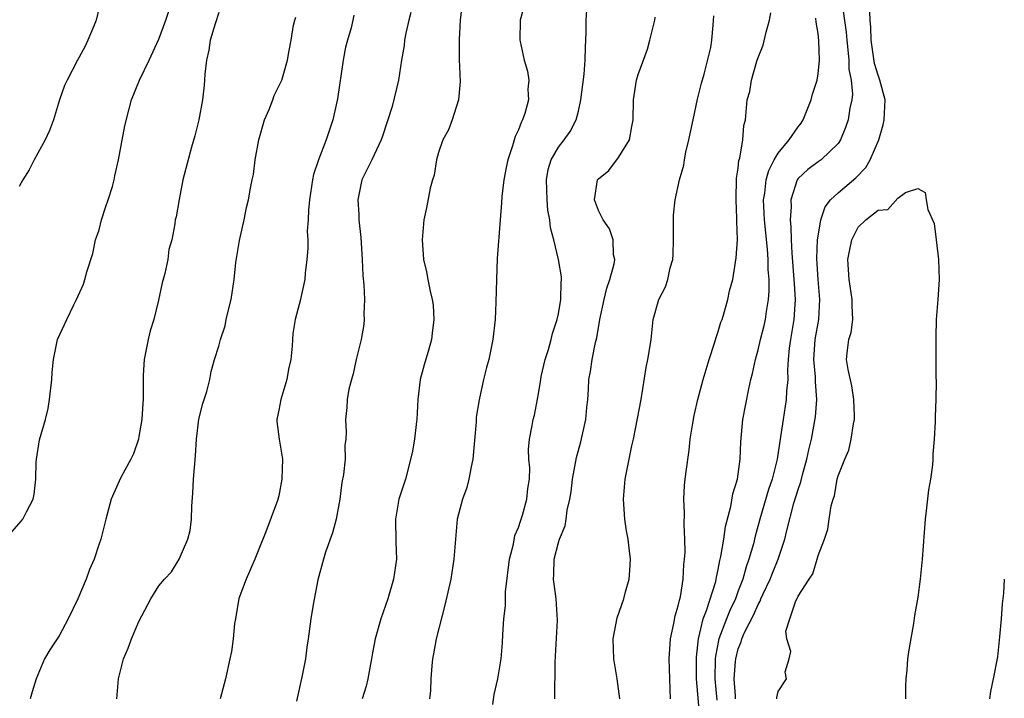
# Model space of a CAD drawing. Units: inches. Extents: x 2574000 to 2577000, y 1521000 to 1524000.
# Drawn here: x 2574465 to 2574564, y 1522053 to 1522121 of the extents above; entities that cross this region are included whole.
import ezdxf

# ---------------------------------------------------------------- set-up
doc = ezdxf.new("R2010")
doc.units = ezdxf.units.IN
doc.header["$MEASUREMENT"] = 0
doc.layers.add('LD25741521_2ft', color=83, linetype='Continuous')

msp = doc.modelspace()

# ---------------------------------------------------------------- linework, layer by layer
at = {"layer": 'LD25741521_2ft'}
for points, elevation in [([(2574473.157, 1522122.843), (2574472.717, 1522121), (2574472.496, 1522120.496), (2574471.892, 1522119), (2574471.603, 1522118.397), (2574471, 1522117.273), (2574470.833, 1522117), (2574469.803, 1522115), (2574469.555, 1522114.445), (2574469.041, 1522113), (2574468.427, 1522111), (2574468.053, 1522109.946), (2574467.616, 1522109), (2574466.517, 1522107), (2574465.991, 1522106.009), (2574465.386, 1522105), (2574465, 1522104.318)], 7890), ([(2574509.397, 1522123), (2574509.155, 1522121), (2574509.044, 1522119.044), (2574509.069, 1522117.069), (2574509.159, 1522114.841), (2574508.992, 1522113.008), (2574508.351, 1522111), (2574507.978, 1522110.022), (2574507.431, 1522109), (2574507, 1522107.722), (2574506.785, 1522107), (2574506.545, 1522105.455), (2574506.399, 1522105), (2574506.162, 1522104.162), (2574505.795, 1522102.205), (2574505.52, 1522101), (2574505.356, 1522099), (2574505.492, 1522097), (2574505.781, 1522095.781), (2574505.917, 1522095), (2574506.145, 1522093.855), (2574506.365, 1522093), (2574506.442, 1522092.442), (2574506.532, 1522091), (2574506.358, 1522089.642), (2574506.301, 1522089), (2574506.03, 1522088.03), (2574505.547, 1522086.453), (2574505.165, 1522085), (2574504.926, 1522083), (2574504.823, 1522081), (2574504.779, 1522080.779), (2574504.573, 1522079), (2574504.359, 1522077.641), (2574503.695, 1522075), (2574503.511, 1522074.489), (2574503.028, 1522073), (2574502.669, 1522071), (2574502.702, 1522068.701), (2574502.773, 1522067), (2574502.494, 1522065), (2574501.911, 1522063), (2574501.225, 1522061), (2574500.649, 1522059), (2574500.381, 1522057.619), (2574500.288, 1522057), (2574500.099, 1522056.099), (2574499.91, 1522055), (2574499.743, 1522054.257), (2574499.352, 1522053)], 7902), ([(2574512.42, 1522052.42), (2574512.558, 1522053.442), (2574512.927, 1522055), (2574513.258, 1522057), (2574513.387, 1522058.613), (2574513.427, 1522059.427), (2574513.542, 1522061), (2574513.689, 1522062.311), (2574513.702, 1522063.702), (2574514.101, 1522067), (2574514.49, 1522068.489), (2574514.648, 1522069.352), (2574515, 1522070.153), (2574515.198, 1522070.802), (2574515.277, 1522071), (2574515.408, 1522071.408), (2574515.846, 1522073), (2574515.931, 1522074.069), (2574516.088, 1522075), (2574516.128, 1522076.128), (2574516.048, 1522077), (2574516.006, 1522077.994), (2574516.101, 1522079), (2574516.368, 1522080.368), (2574516.469, 1522081), (2574516.591, 1522081.409), (2574517, 1522083.546), (2574517.224, 1522085), (2574517.284, 1522085.283), (2574517.673, 1522087), (2574517.993, 1522087.992), (2574518.27, 1522089), (2574518.404, 1522089.596), (2574518.876, 1522091), (2574519, 1522091.585), (2574519.25, 1522093), (2574519.277, 1522094.724), (2574519.318, 1522095), (2574519.293, 1522095.294), (2574519.014, 1522097), (2574518.53, 1522099), (2574518.199, 1522100.198), (2574518.15, 1522101), (2574517.95, 1522101.95), (2574517.875, 1522103), (2574517.818, 1522105), (2574517.974, 1522106.026), (2574518.283, 1522107), (2574519, 1522108.269), (2574519.571, 1522109), (2574520.172, 1522109.828), (2574520.763, 1522111), (2574521, 1522111.894), (2574521.245, 1522113), (2574521.455, 1522114.545), (2574521.57, 1522115.57), (2574521.68, 1522117), (2574521.7, 1522118.3), (2574521.756, 1522119), (2574521.777, 1522119.777), (2574521.788, 1522121), (2574521.896, 1522123)], 7906), ([(2574463.642, 1522069), (2574465.214, 1522070.786), (2574465.371, 1522071), (2574465.725, 1522071.725), (2574466.41, 1522073), (2574466.511, 1522073.489), (2574466.684, 1522075), (2574466.719, 1522076.719), (2574466.738, 1522077), (2574467.045, 1522078.955), (2574467.64, 1522081), (2574467.909, 1522082.091), (2574468.053, 1522083), (2574468.277, 1522085), (2574468.296, 1522085.704), (2574468.437, 1522087), (2574468.845, 1522089), (2574469.761, 1522091), (2574470.47, 1522092.47), (2574470.756, 1522093), (2574471.447, 1522094.553), (2574471.593, 1522095), (2574471.784, 1522095.784), (2574472.385, 1522097.615), (2574472.657, 1522099), (2574473, 1522099.979), (2574473.258, 1522101), (2574473.683, 1522102.317), (2574473.926, 1522103), (2574474.34, 1522104.34), (2574474.517, 1522105), (2574474.591, 1522105.409), (2574474.955, 1522107), (2574475.599, 1522110.401), (2574475.989, 1522111.989), (2574476.254, 1522113), (2574477.048, 1522115), (2574478.019, 1522117), (2574479, 1522119.1), (2574479.697, 1522121), (2574480.013, 1522121.987)], 7892), ([(2574485, 1522121.762), (2574484.612, 1522120.612), (2574484.138, 1522119), (2574483.997, 1522118.003), (2574483.754, 1522117), (2574483.597, 1522115.597), (2574483.566, 1522115), (2574483.517, 1522114.483), (2574483.346, 1522113), (2574482.985, 1522111), (2574482.596, 1522109.404), (2574482.268, 1522108.269), (2574481.403, 1522105), (2574481.014, 1522103.014), (2574480.707, 1522101.293), (2574480.626, 1522101), (2574480.577, 1522100.577), (2574480.289, 1522099), (2574479.985, 1522098.015), (2574479.89, 1522097), (2574479.599, 1522095.599), (2574479.314, 1522094.686), (2574478.956, 1522092.956), (2574478.485, 1522091), (2574478.13, 1522089.87), (2574477.913, 1522089), (2574477.522, 1522087), (2574477.43, 1522085.43), (2574477.43, 1522083), (2574477.382, 1522082.618), (2574477.28, 1522081), (2574477, 1522079.28), (2574476.94, 1522079), (2574476.444, 1522077.556), (2574476.198, 1522077), (2574475.189, 1522075.189), (2574475, 1522074.801), (2574474.219, 1522073), (2574473.697, 1522071), (2574473.539, 1522070.462), (2574473.177, 1522069), (2574473, 1522068.513), (2574472.5, 1522067), (2574472.052, 1522065.948), (2574471.701, 1522065), (2574470.873, 1522063), (2574469.908, 1522061), (2574469, 1522059.323), (2574468.084, 1522057.916), (2574467.551, 1522057), (2574466.719, 1522055), (2574466.301, 1522053.699), (2574466.093, 1522053)], 7894), ([(2574504.226, 1522121.774), (2574504.011, 1522121), (2574503.709, 1522119.709), (2574503.585, 1522119), (2574503.544, 1522118.456), (2574503.294, 1522117), (2574502.992, 1522115), (2574502.338, 1522112.337), (2574501.375, 1522109.376), (2574501.235, 1522109), (2574500.305, 1522107), (2574499.302, 1522105), (2574499, 1522103.506), (2574498.917, 1522103), (2574499, 1522101.517), (2574499.03, 1522101), (2574499.216, 1522099.216), (2574499.354, 1522097), (2574499.423, 1522095.423), (2574499.515, 1522094.485), (2574499.565, 1522093), (2574499.526, 1522091.526), (2574499.557, 1522091), (2574499.509, 1522090.491), (2574499.258, 1522089), (2574498.758, 1522087), (2574498.438, 1522085.562), (2574498.264, 1522085), (2574498.024, 1522084.024), (2574497.86, 1522083), (2574497.807, 1522082.193), (2574497.693, 1522081), (2574497.756, 1522079.756), (2574497.717, 1522079), (2574497.627, 1522078.373), (2574497.632, 1522077), (2574497.48, 1522075.48), (2574497.32, 1522074.68), (2574497.1, 1522073), (2574496.738, 1522071), (2574496.377, 1522069.623), (2574495.69, 1522067.691), (2574495.467, 1522067), (2574494.924, 1522064.924), (2574494.452, 1522062.451), (2574494.207, 1522061), (2574493.937, 1522059), (2574493.811, 1522058.188), (2574493.659, 1522057), (2574493.331, 1522055.331), (2574492.77, 1522052.77)], 7900), ([(2574515.561, 1522122.439), (2574515.175, 1522121), (2574515.131, 1522119), (2574515.154, 1522118.846), (2574515.567, 1522117), (2574515.894, 1522115.894), (2574516.023, 1522115), (2574515.931, 1522114.069), (2574515.995, 1522113), (2574515.651, 1522111.651), (2574515.411, 1522111), (2574515.258, 1522110.742), (2574515, 1522110.014), (2574514.665, 1522109.335), (2574514.416, 1522108.416), (2574513.922, 1522107), (2574513.781, 1522106.219), (2574513.535, 1522105), (2574513.334, 1522103.334), (2574513.304, 1522102.696), (2574513.16, 1522101), (2574512.877, 1522097.123), (2574512.804, 1522095), (2574512.747, 1522092.747), (2574512.651, 1522091), (2574512.425, 1522089), (2574512.019, 1522087), (2574511.794, 1522086.206), (2574511.497, 1522085), (2574511.048, 1522082.952), (2574510.773, 1522081.227), (2574510.755, 1522080.755), (2574510.428, 1522077), (2574510.245, 1522076.245), (2574510.032, 1522075), (2574509.826, 1522074.174), (2574509.381, 1522073), (2574508.86, 1522071), (2574508.683, 1522069), (2574508.54, 1522067), (2574508.212, 1522065), (2574507.629, 1522062.371), (2574506.773, 1522059), (2574506.503, 1522057.497), (2574506.391, 1522057), (2574506.318, 1522056.319), (2574506.217, 1522055), (2574506.173, 1522053.826), (2574506.103, 1522053)], 7904), ([(2574530.229, 1522053), (2574530.089, 1522057), (2574530.21, 1522059), (2574530.55, 1522060.55), (2574530.691, 1522061.309), (2574531, 1522062.307), (2574531.113, 1522062.887), (2574531.211, 1522063.211), (2574531.486, 1522065), (2574531.555, 1522066.445), (2574531.631, 1522067), (2574531.683, 1522067.684), (2574531.672, 1522069), (2574531.577, 1522070.424), (2574531.626, 1522071.626), (2574531.541, 1522073), (2574531.631, 1522074.369), (2574531.688, 1522075), (2574531.776, 1522075.776), (2574532.094, 1522077.906), (2574532.203, 1522079), (2574532.421, 1522080.421), (2574532.598, 1522081.402), (2574532.96, 1522083), (2574533.488, 1522085), (2574534.084, 1522087), (2574534.633, 1522088.633), (2574534.789, 1522089.211), (2574535, 1522089.793), (2574535.272, 1522090.728), (2574535.379, 1522091), (2574535.564, 1522091.564), (2574535.947, 1522093), (2574536.134, 1522093.866), (2574536.448, 1522095), (2574536.811, 1522097.189), (2574536.914, 1522099), (2574536.863, 1522100.862), (2574536.876, 1522101.124), (2574536.781, 1522103), (2574536.83, 1522105.17), (2574537, 1522106.18), (2574537.07, 1522106.93), (2574537.158, 1522107.158), (2574537.464, 1522109), (2574537.551, 1522110.45), (2574537.735, 1522111), (2574537.914, 1522113), (2574538.159, 1522113.841), (2574538.331, 1522115), (2574538.874, 1522116.874), (2574539, 1522117.258), (2574539.497, 1522118.503), (2574539.789, 1522119.789), (2574540.131, 1522121), (2574540.256, 1522121.744)], 7912), ([(2574547.414, 1522122.586), (2574547.796, 1522119.796), (2574547.863, 1522119), (2574547.99, 1522118.01), (2574548.08, 1522117), (2574548.093, 1522116.092), (2574548.306, 1522115), (2574548.434, 1522113.565), (2574548.363, 1522113), (2574548.163, 1522112.163), (2574548.004, 1522111), (2574547.754, 1522110.247), (2574547.257, 1522109), (2574547, 1522108.623), (2574545.294, 1522107), (2574545, 1522106.799), (2574543.971, 1522106.029), (2574543, 1522105.116), (2574542.92, 1522105), (2574542.261, 1522103), (2574542.291, 1522102.291), (2574542.191, 1522101), (2574542.278, 1522100.278), (2574542.292, 1522099), (2574542.362, 1522097.638), (2574542.587, 1522095), (2574542.591, 1522094.591), (2574542.699, 1522093), (2574542.569, 1522091), (2574542.238, 1522089), (2574542.117, 1522088.117), (2574542.016, 1522087), (2574541.937, 1522085.937), (2574541.962, 1522085), (2574541.839, 1522083.839), (2574541.814, 1522083), (2574541.489, 1522081), (2574541.236, 1522079.236), (2574540.893, 1522077), (2574540.39, 1522075), (2574540.034, 1522073.966), (2574539.158, 1522071), (2574538.704, 1522069.296), (2574538.516, 1522068.516), (2574538.076, 1522067), (2574537.783, 1522066.217), (2574537.456, 1522065), (2574537, 1522063.807), (2574536.713, 1522063), (2574536.159, 1522061.841), (2574535.819, 1522061), (2574535.052, 1522059), (2574534.716, 1522057.284), (2574534.692, 1522057), (2574534.647, 1522055), (2574534.847, 1522052.848)], 7916), ([(2574536.746, 1522053), (2574536.717, 1522053.283), (2574536.595, 1522055), (2574536.739, 1522056.739), (2574536.748, 1522057), (2574537, 1522058.02), (2574537.288, 1522058.712), (2574537.359, 1522059), (2574537.635, 1522059.635), (2574538.561, 1522061.439), (2574539, 1522062.451), (2574539.21, 1522062.79), (2574539.282, 1522063), (2574539.508, 1522063.508), (2574540.196, 1522065), (2574540.419, 1522065.581), (2574541.007, 1522067), (2574541.661, 1522069), (2574541.861, 1522069.861), (2574542.586, 1522072.586), (2574543, 1522073.983), (2574543.256, 1522074.745), (2574543.427, 1522075.427), (2574543.864, 1522077), (2574544.066, 1522077.935), (2574544.333, 1522079), (2574544.738, 1522081.262), (2574544.869, 1522083), (2574544.743, 1522084.743), (2574544.743, 1522085.256), (2574544.576, 1522087), (2574544.706, 1522089), (2574545.06, 1522091), (2574545.188, 1522093), (2574545.012, 1522095), (2574544.88, 1522097.12), (2574544.952, 1522099), (2574545, 1522099.362), (2574545.286, 1522101), (2574545.716, 1522102.284), (2574546.254, 1522103), (2574547, 1522103.711), (2574548.792, 1522105.208), (2574549.77, 1522106.23), (2574550.198, 1522107), (2574551.065, 1522109), (2574551.506, 1522110.494), (2574551.623, 1522111), (2574551.715, 1522113), (2574551.178, 1522115), (2574551, 1522115.469), (2574550.645, 1522116.645), (2574550.303, 1522119), (2574550.279, 1522120.279), (2574550.21, 1522121), (2574550.171, 1522121.829)], 7918), ([(2574474.772, 1522053), (2574474.951, 1522055), (2574475.454, 1522057), (2574475.919, 1522058.08), (2574476.266, 1522059), (2574477, 1522060.736), (2574478.202, 1522063), (2574479, 1522064.332), (2574479.546, 1522065), (2574480.264, 1522065.736), (2574481.023, 1522066.977), (2574481.895, 1522069), (2574482.133, 1522069.867), (2574482.268, 1522071), (2574482.298, 1522072.299), (2574482.405, 1522073.595), (2574482.467, 1522075), (2574482.665, 1522077.335), (2574482.764, 1522079), (2574482.995, 1522081.006), (2574483.401, 1522082.599), (2574483.804, 1522083.804), (2574484.093, 1522085), (2574484.212, 1522085.788), (2574484.572, 1522087), (2574485, 1522088.33), (2574485.165, 1522089), (2574485.617, 1522090.383), (2574485.742, 1522091), (2574485.964, 1522091.964), (2574486.22, 1522093), (2574486.528, 1522095), (2574486.708, 1522096.709), (2574487.067, 1522098.933), (2574487.541, 1522101), (2574487.774, 1522102.226), (2574487.972, 1522103), (2574488.156, 1522104.156), (2574488.321, 1522105), (2574488.452, 1522105.548), (2574488.634, 1522107), (2574489, 1522109), (2574489.581, 1522111), (2574490.042, 1522112.042), (2574490.411, 1522113), (2574490.55, 1522113.45), (2574491.298, 1522115), (2574491.439, 1522115.439), (2574491.876, 1522117), (2574492.032, 1522117.968), (2574492.241, 1522119), (2574492.485, 1522120.485), (2574492.593, 1522121), (2574492.694, 1522121.306)], 7896), ([(2574498.517, 1522121.483), (2574498.427, 1522121), (2574498.239, 1522120.239), (2574497.869, 1522119), (2574497.694, 1522118.306), (2574497.442, 1522117), (2574496.886, 1522113.114), (2574496.401, 1522111), (2574495.73, 1522109), (2574494.978, 1522107), (2574494.468, 1522105.532), (2574494.379, 1522105), (2574494.075, 1522103), (2574493.96, 1522101.96), (2574493.95, 1522101), (2574493.853, 1522099.853), (2574493.891, 1522099), (2574493.898, 1522098.102), (2574493.811, 1522097), (2574493.651, 1522095.65), (2574493.615, 1522095), (2574493.203, 1522093.202), (2574493.171, 1522093), (2574492.623, 1522091), (2574492.402, 1522089.598), (2574492.355, 1522089), (2574492.348, 1522088.348), (2574492.199, 1522087), (2574491.957, 1522086.043), (2574491.794, 1522085), (2574491.191, 1522083), (2574491, 1522081.916), (2574490.845, 1522081.155), (2574490.798, 1522081), (2574490.796, 1522080.796), (2574491.026, 1522079.026), (2574491.359, 1522077), (2574491.319, 1522075), (2574491, 1522073.339), (2574490.874, 1522072.874), (2574489.716, 1522069.716), (2574489, 1522067.992), (2574488.611, 1522067), (2574487.723, 1522065), (2574487, 1522063.052), (2574486.651, 1522061), (2574486.555, 1522060.555), (2574486.418, 1522059), (2574486.272, 1522057.728), (2574486.094, 1522057), (2574485.648, 1522055), (2574485.129, 1522053)], 7898), ([(2574518.638, 1522053), (2574518.631, 1522054.631), (2574518.667, 1522055), (2574518.674, 1522056.674), (2574518.892, 1522060.892), (2574518.781, 1522063), (2574518.519, 1522065), (2574518.551, 1522065.449), (2574518.58, 1522067), (2574519, 1522068.663), (2574519.104, 1522069), (2574519.668, 1522070.332), (2574519.774, 1522071), (2574519.885, 1522071.884), (2574520.155, 1522073), (2574520.271, 1522073.729), (2574520.412, 1522075), (2574520.809, 1522077.191), (2574521.251, 1522078.749), (2574521.756, 1522081), (2574521.828, 1522082.172), (2574521.935, 1522083), (2574522.023, 1522084.023), (2574522.044, 1522085), (2574522.196, 1522085.804), (2574522.381, 1522087), (2574522.705, 1522088.705), (2574522.829, 1522089.171), (2574523.13, 1522091), (2574523.575, 1522093), (2574523.852, 1522094.148), (2574524.163, 1522095), (2574524.589, 1522096.589), (2574524.632, 1522097), (2574524.519, 1522097.481), (2574524.475, 1522099), (2574524.102, 1522100.103), (2574523.482, 1522101), (2574523, 1522101.927), (2574522.613, 1522103), (2574522.919, 1522105), (2574523, 1522105.102), (2574524.051, 1522105.949), (2574525, 1522107.245), (2574526.119, 1522109), (2574526.355, 1522110.355), (2574526.496, 1522111), (2574526.519, 1522113), (2574526.832, 1522115), (2574527, 1522115.538), (2574527.903, 1522118.097), (2574528.158, 1522119), (2574528.656, 1522121), (2574528.695, 1522121.305)], 7908), ([(2574525.154, 1522053), (2574524.892, 1522055), (2574524.556, 1522057), (2574524.483, 1522059), (2574524.871, 1522061.129), (2574525.535, 1522063), (2574525.721, 1522063.72), (2574526.08, 1522065), (2574526.154, 1522065.846), (2574526.213, 1522067), (2574526.077, 1522068.077), (2574525.987, 1522069), (2574525.828, 1522069.828), (2574525.647, 1522071), (2574525.509, 1522073), (2574525.69, 1522075), (2574526.349, 1522078.349), (2574526.504, 1522079), (2574526.924, 1522081.076), (2574527.27, 1522083), (2574527.789, 1522086.211), (2574527.962, 1522087), (2574528.168, 1522088.168), (2574528.282, 1522089), (2574528.339, 1522089.661), (2574528.494, 1522091), (2574529.038, 1522093), (2574529.729, 1522094.271), (2574529.942, 1522095), (2574530.186, 1522096.187), (2574530.449, 1522097), (2574530.491, 1522097.509), (2574530.526, 1522099), (2574530.534, 1522100.534), (2574530.515, 1522101), (2574530.529, 1522101.471), (2574530.692, 1522103), (2574531.122, 1522105), (2574531.546, 1522106.454), (2574531.62, 1522107), (2574531.762, 1522107.762), (2574532.072, 1522109), (2574532.238, 1522109.762), (2574532.479, 1522111), (2574532.935, 1522113.065), (2574533.324, 1522114.676), (2574533.597, 1522115.597), (2574534.247, 1522118.248), (2574534.376, 1522119), (2574534.507, 1522120.507), (2574534.56, 1522121.44)], 7910), ([(2574533.165, 1522051.165), (2574532.836, 1522055), (2574532.819, 1522057.181), (2574533.022, 1522059), (2574533.496, 1522061), (2574533.832, 1522061.832), (2574534.751, 1522064.751), (2574534.808, 1522065), (2574534.825, 1522065.175), (2574535, 1522065.964), (2574535.154, 1522066.846), (2574535.265, 1522067.265), (2574535.551, 1522069), (2574535.736, 1522070.264), (2574536.27, 1522072.27), (2574536.46, 1522073.54), (2574536.916, 1522075), (2574537.201, 1522077), (2574537.252, 1522078.749), (2574537.451, 1522081), (2574538.063, 1522084.063), (2574538.269, 1522085), (2574538.417, 1522085.583), (2574538.717, 1522087), (2574539, 1522087.954), (2574539.24, 1522089), (2574539.596, 1522090.404), (2574539.722, 1522091), (2574539.818, 1522091.818), (2574540.028, 1522093), (2574540.108, 1522093.892), (2574540.094, 1522095), (2574540.013, 1522096.013), (2574540.013, 1522097), (2574539.945, 1522098.056), (2574539.646, 1522101), (2574539.548, 1522103), (2574539.663, 1522103.663), (2574539.798, 1522105), (2574540.052, 1522105.947), (2574540.61, 1522107), (2574541, 1522107.661), (2574542.117, 1522109), (2574543, 1522110.3), (2574543.311, 1522110.689), (2574543.498, 1522111), (2574544.301, 1522113), (2574544.432, 1522113.568), (2574544.904, 1522115), (2574545, 1522115.634), (2574545.129, 1522117), (2574545.083, 1522118.917), (2574545, 1522119.665), (2574544.804, 1522120.804), (2574544.788, 1522121.212)], 7914), ([(2574540.866, 1522053), (2574540.867, 1522053.133), (2574541, 1522053.745), (2574541.822, 1522055), (2574541.712, 1522055.712), (2574542.101, 1522057), (2574542.27, 1522057.73), (2574541.864, 1522059), (2574541.781, 1522059.781), (2574542.184, 1522061), (2574542.722, 1522062.722), (2574543, 1522063.3), (2574544.103, 1522065), (2574544.467, 1522065.533), (2574544.917, 1522067), (2574545, 1522067.343), (2574545.63, 1522069), (2574545.991, 1522070.008), (2574546.116, 1522071), (2574546.32, 1522072.319), (2574546.525, 1522073), (2574546.656, 1522073.344), (2574546.915, 1522075), (2574547, 1522075.335), (2574547.671, 1522077), (2574548.082, 1522077.918), (2574548.317, 1522079), (2574548.538, 1522080.538), (2574548.641, 1522081), (2574548.644, 1522081.356), (2574548.595, 1522083), (2574548.362, 1522084.362), (2574548.003, 1522085.997), (2574547.856, 1522087), (2574547.948, 1522087.948), (2574548.086, 1522089), (2574548.312, 1522089.688), (2574548.483, 1522091), (2574548.396, 1522092.396), (2574548.425, 1522093), (2574548.102, 1522095), (2574547.989, 1522097), (2574548.136, 1522097.864), (2574548.376, 1522099), (2574549, 1522100.245), (2574549.789, 1522101), (2574551, 1522101.945), (2574551.975, 1522102.025), (2574553, 1522103.158), (2574553.736, 1522103.736), (2574555, 1522104.129), (2574555.736, 1522103.736), (2574555.807, 1522103), (2574555.985, 1522102.015), (2574556.616, 1522100.616), (2574556.834, 1522099), (2574557.07, 1522097), (2574557.107, 1522095), (2574556.981, 1522093.019), (2574556.819, 1522091), (2574556.781, 1522089.218), (2574556.793, 1522088.793), (2574556.793, 1522085.207), (2574556.809, 1522084.81), (2574556.803, 1522083), (2574556.73, 1522081.27), (2574556.738, 1522080.738), (2574556.631, 1522079), (2574556.488, 1522077.512), (2574556.485, 1522077), (2574556.449, 1522076.449), (2574556.249, 1522075), (2574556.056, 1522073.944), (2574555.819, 1522071.819), (2574555.705, 1522071), (2574555.414, 1522067), (2574555.218, 1522065), (2574555, 1522063.198), (2574554.668, 1522061.333), (2574554.56, 1522060.56), (2574554.08, 1522057.92), (2574553.953, 1522057), (2574553.869, 1522055.869), (2574553.773, 1522055), (2574553.736, 1522054.264), (2574553.751, 1522053)], 7920), ([(2574562.208, 1522053), (2574562.284, 1522053.716), (2574562.57, 1522055), (2574563, 1522057.199), (2574563.212, 1522059.212), (2574563.377, 1522061), (2574563.47, 1522062.53), (2574563.599, 1522063.599), (2574563.671, 1522065)], 7920)]:
    msp.add_lwpolyline(points, dxfattribs=dict(at, elevation=elevation))

doc.saveas('drawing.dxf')
